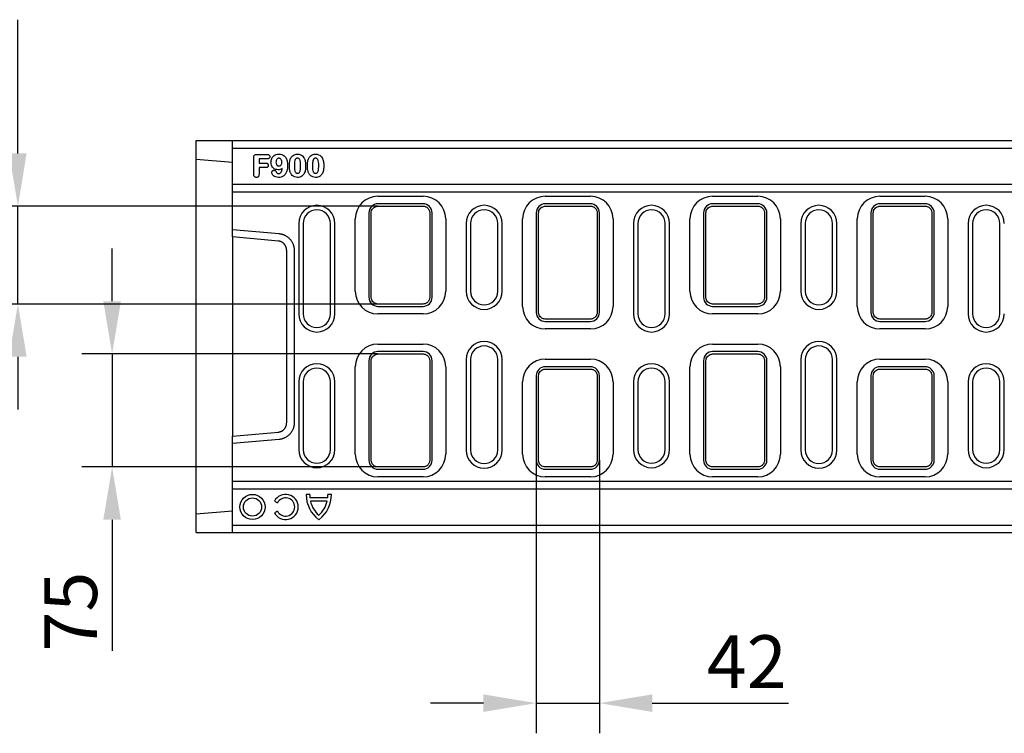
# Model space of a CAD drawing. Extents: x 126 to 2077, y 26 to 2964.
# Drawn here: x 787 to 1440, y 1446 to 1919 of the extents above; entities that cross this region are included whole.
import ezdxf

# ---------------------------------------------------------------- set-up
doc = ezdxf.new("R2010")
doc.units = 0
doc.header["$LTSCALE"] = 10
doc.header["$MEASUREMENT"] = 0
doc.layers.get('DEFPOINTS').update_dxf_attribs({"linetype": 'CONTINUOUS'})
doc.layers.add('AM_5', color=3, linetype='CONTINUOUS', lineweight=15)
for name, color, linetype in [('BEMASS', 3, 'CONTINUOUS'), ('DUENN-18', 94, 'CONTINUOUS'), ('SICHTBAR', 7, 'CONTINUOUS')]:
    doc.layers.add(name, color=color, linetype=linetype)
doc.styles.add('BEMSTIL', font='isocp3.shx', dxfattribs={"width": 0.8})
doc.dimstyles.new('BEMASS', dxfattribs={"dimtxt": 3.5, "dimasz": 3.5, "dimexe": 1.4, "dimexo": 0, "dimgap": 2, "dimtad": 1, "dimtxsty": 'BEMSTIL', "dimcen": 3, "dimclrd": 3, "dimclre": 3, "dimclrt": 3, "dimadec": 0, "dimazin": 0, "dimtfac": 0.875, "dimtmove": 2, "dimatfit": 3, "dimfxl": 1, "dimtolj": 1, "dimlwd": 25, "dimlwe": 25, "dimarcsym": 0})
doc.dimstyles.new('BEMASS$0', dxfattribs={"dimtxt": 3.5, "dimasz": 3.5, "dimexe": 1.4, "dimexo": 0, "dimgap": 2, "dimtad": 1, "dimtxsty": 'BEMSTIL', "dimcen": 3, "dimclrd": 3, "dimclre": 3, "dimclrt": 3, "dimadec": 0, "dimazin": 0, "dimtfac": 0.875, "dimtmove": 2, "dimatfit": 3, "dimfxl": 1, "dimtolj": 1, "dimlwd": 25, "dimlwe": 25, "dimarcsym": 0})

# ---------------------------------------------------------------- blocks, each defined once
blk = doc.blocks.new('*D24')
at = {"layer": 'BEMASS', "color": 3, "lineweight": 25, "transparency": 16777216}
for p, q in [((848.66, 1732.8), (848.66, 1767.8)), ((1024.94, 1697.8), (828.66, 1697.8)), ((848.66, 1697.8), (848.66, 1622.94)), ((1024.94, 1622.94), (828.66, 1622.94)), ((848.66, 1587.94), (848.66, 1500.98))]:
    blk.add_line(p, q, dxfattribs=at)
at = {"layer": 'BEMASS', "color": 3, "transparency": 16777216}
for points in [[(842.82, 1732.8), (854.49, 1732.8), (848.66, 1697.8)], [(842.82, 1587.94), (854.49, 1587.94), (848.66, 1622.94)]]:
    blk.add_solid(points, dxfattribs=at)
at = {"layer": 'DEFPOINTS', "color": 0, "transparency": 16777216}
for p in [(1024.94, 1697.8), (848.66, 1622.94), (1024.94, 1622.94)]:
    blk.add_point(p, dxfattribs=at)
at = {"layer": 'BEMASS', "color": 4, "transparency": 16777216, "insert": (821.16, 1526.96), "char_height": 35, "attachment_point": 5, "rotation": 90, "style": 'BEMSTIL'}
blk.add_mtext('\\A1;75', dxfattribs=at)
blk = doc.blocks.new('*D25')
at = {"layer": 'BEMASS', "color": 3, "lineweight": 25, "transparency": 16777216}
for p, q in [((786.17, 1830.8), (786.17, 1919.43)), ((1024.94, 1795.8), (766.17, 1795.8)), ((786.17, 1730.94), (786.17, 1795.8)), ((1024.94, 1730.94), (766.17, 1730.94)), ((786.17, 1695.94), (786.17, 1660.94))]:
    blk.add_line(p, q, dxfattribs=at)
at = {"layer": 'BEMASS', "color": 3, "transparency": 16777216}
for points in [[(780.33, 1830.8), (792, 1830.8), (786.17, 1795.8)], [(780.33, 1695.94), (792, 1695.94), (786.17, 1730.94)]]:
    blk.add_solid(points, dxfattribs=at)
at = {"layer": 'DEFPOINTS', "color": 0, "transparency": 16777216}
for p in [(786.17, 1795.8), (1024.94, 1795.8), (1024.94, 1730.94)]:
    blk.add_point(p, dxfattribs=at)
at = {"layer": 'BEMASS', "color": 4, "transparency": 16777216, "insert": (758.67, 1892.62), "char_height": 35, "attachment_point": 5, "rotation": 90, "style": 'BEMSTIL'}
blk.add_mtext('\\A1;65', dxfattribs=at)
blk = doc.blocks.new('*D83')
at = {"layer": 'AM_5', "color": 3, "lineweight": 25, "transparency": 16777216}
for p, q in [((1129.94, 1627.37), (1129.94, 1446.31)), ((1171.94, 1627.37), (1171.94, 1446.31)), ((1094.94, 1466.31), (1059.94, 1466.31)), ((1129.94, 1466.31), (1171.94, 1466.31)), ((1206.94, 1466.31), (1297.22, 1466.31))]:
    blk.add_line(p, q, dxfattribs=at)
at = {"layer": 'AM_5', "color": 3, "transparency": 16777216}
for points in [[(1094.94, 1472.14), (1094.94, 1460.48), (1129.94, 1466.31)], [(1206.94, 1472.14), (1206.94, 1460.48), (1171.94, 1466.31)]]:
    blk.add_solid(points, dxfattribs=at)
at = {"layer": 'DEFPOINTS', "color": 0, "transparency": 16777216}
for p in [(1129.94, 1627.37), (1171.94, 1627.37), (1171.94, 1466.31)]:
    blk.add_point(p, dxfattribs=at)
at = {"layer": 'AM_5', "color": 4, "transparency": 16777216, "insert": (1269.58, 1493.81), "char_height": 35, "attachment_point": 5, "style": 'BEMSTIL'}
blk.add_mtext('\\A1;42', dxfattribs=at)

msp = doc.modelspace()

# ---------------------------------------------------------------- linework, layer by layer
at = {"layer": 'DUENN-18'}
for p, q in [((928.443, 1834.369), (1914.443, 1834.369)), ((944.662, 1830.159), (951.548, 1830.159)), ((942.59, 1816.953), (942.59, 1828.027)), ((946.108, 1827.204), (946.108, 1824.347)), ((951.548, 1827.204), (946.108, 1827.204)), ((946.108, 1824.347), (950.599, 1824.347)), ((946.108, 1821.391), (946.108, 1816.968)), ((950.596, 1821.391), (946.108, 1821.391)), ((928.443, 1810.369), (1914.443, 1810.369)), ((1024.943, 1802.369), (1054.943, 1802.369)), ((1054.943, 1797.369), (1024.943, 1797.369)), ((1135.943, 1802.369), (1165.943, 1802.369)), ((1165.943, 1797.369), (1135.943, 1797.369)), ((1246.943, 1802.369), (1276.943, 1802.369)), ((1276.943, 1797.369), (1246.943, 1797.369)), ((1357.943, 1802.369), (1387.943, 1802.369)), ((1387.943, 1797.369), (1357.943, 1797.369)), ((1018.943, 1791.369), (1018.943, 1735.369)), ((1060.943, 1735.369), (1060.943, 1791.369)), ((1129.943, 1791.369), (1129.943, 1725.369)), ((1171.943, 1725.369), (1171.943, 1791.369)), ((1240.943, 1791.369), (1240.943, 1735.369)), ((1282.943, 1735.369), (1282.943, 1791.369)), ((1351.943, 1791.369), (1351.943, 1725.369)), ((1393.943, 1725.369), (1393.943, 1791.369)), ((972.443, 1784.369), (972.443, 1724.369)), ((996.443, 1724.369), (996.443, 1784.369)), ((1009.943, 1739.369), (1009.943, 1787.369)), ((1069.943, 1787.369), (1069.943, 1739.369)), ((1083.443, 1784.369), (1083.443, 1739.369)), ((1107.443, 1739.369), (1107.443, 1784.369)), ((1120.943, 1729.369), (1120.943, 1787.369)), ((1180.943, 1787.369), (1180.943, 1729.369)), ((1194.443, 1784.369), (1194.443, 1724.369)), ((1218.443, 1724.369), (1218.443, 1784.369)), ((1231.943, 1739.369), (1231.943, 1787.369)), ((1291.943, 1787.369), (1291.943, 1739.369)), ((1305.443, 1784.369), (1305.443, 1739.369)), ((1329.443, 1739.369), (1329.443, 1784.369)), ((1342.943, 1729.369), (1342.943, 1787.369)), ((1402.943, 1787.369), (1402.943, 1729.369)), ((1416.443, 1784.369), (1416.443, 1724.369)), ((928.443, 1780.353), (959.401, 1777.602)), ((969.443, 1766.474), (969.443, 1652.264)), ((1024.943, 1729.369), (1054.943, 1729.369)), ((1054.943, 1724.369), (1024.943, 1724.369)), ((1246.943, 1729.369), (1276.943, 1729.369)), ((1276.943, 1724.369), (1246.943, 1724.369)), ((1135.943, 1719.369), (1165.943, 1719.369)), ((1357.943, 1719.369), (1387.943, 1719.369)), ((1165.943, 1714.369), (1135.943, 1714.369)), ((1387.943, 1714.369), (1357.943, 1714.369)), ((1024.943, 1704.369), (1054.943, 1704.369)), ((1054.943, 1699.369), (1024.943, 1699.369)), ((1246.943, 1704.369), (1276.943, 1704.369)), ((1276.943, 1699.369), (1246.943, 1699.369)), ((1018.943, 1693.369), (1018.943, 1627.369)), ((1060.943, 1627.369), (1060.943, 1693.369)), ((1083.443, 1694.119), (1083.443, 1634.119)), ((1107.443, 1634.119), (1107.443, 1694.119)), ((1135.943, 1694.369), (1165.943, 1694.369)), ((1240.943, 1693.369), (1240.943, 1627.369)), ((1282.943, 1627.369), (1282.943, 1693.369)), ((1305.443, 1694.119), (1305.443, 1634.119)), ((1329.443, 1634.119), (1329.443, 1694.119)), ((1357.943, 1694.369), (1387.943, 1694.369)), ((1009.943, 1631.369), (1009.943, 1689.369)), ((1069.943, 1689.369), (1069.943, 1631.369)), ((1165.943, 1689.369), (1135.943, 1689.369)), ((1231.943, 1631.369), (1231.943, 1689.369)), ((1291.943, 1689.369), (1291.943, 1631.369)), ((1387.943, 1689.369), (1357.943, 1689.369)), ((972.443, 1679.369), (972.443, 1634.369)), ((996.443, 1634.369), (996.443, 1679.369)), ((1120.943, 1631.369), (1120.943, 1679.369)), ((1129.943, 1683.369), (1129.943, 1627.369)), ((1171.943, 1627.369), (1171.943, 1683.369)), ((1180.943, 1679.369), (1180.943, 1631.369)), ((1194.443, 1679.369), (1194.443, 1634.369)), ((1218.443, 1634.369), (1218.443, 1679.369)), ((1342.943, 1631.369), (1342.943, 1679.369)), ((1351.943, 1683.369), (1351.943, 1627.369)), ((1393.943, 1627.369), (1393.943, 1683.369)), ((1402.943, 1679.369), (1402.943, 1631.369)), ((1416.443, 1679.369), (1416.443, 1634.369)), ((1440.443, 1634.369), (1440.443, 1679.369)), ((959.401, 1641.136), (928.443, 1638.386)), ((1024.943, 1621.369), (1054.943, 1621.369)), ((1135.943, 1621.369), (1165.943, 1621.369)), ((1246.943, 1621.369), (1276.943, 1621.369)), ((1357.943, 1621.369), (1387.943, 1621.369)), ((1054.943, 1616.369), (1024.943, 1616.369)), ((1165.943, 1616.369), (1135.943, 1616.369)), ((1276.943, 1616.369), (1246.943, 1616.369)), ((1387.943, 1616.369), (1357.943, 1616.369)), ((928.443, 1608.369), (1914.443, 1608.369)), ((956.359, 1600.236), (958.358, 1599.082)), ((979.719, 1604.722), (977.413, 1604.722)), ((991.711, 1602.482), (979.814, 1602.482)), ((991.316, 1600.176), (980.209, 1600.176)), ((994.112, 1604.722), (991.807, 1604.722)), ((958.358, 1593.656), (956.359, 1592.502)), ((928.443, 1584.369), (1914.443, 1584.369))]:
    msp.add_line(p, q, dxfattribs=at)
for radius in [8.353, 6.047]:
    msp.add_circle((941.763, 1596.369), radius, dxfattribs=at)
for centre, radius, start, end in [((984.443, 1784.369), 12, 0, 180), ((1024.943, 1787.369), 15, 90, 180), ((1024.943, 1791.369), 6, 90, 180), ((1054.943, 1787.369), 15, 0, 90), ((1054.943, 1791.369), 6, 0, 90), ((1095.443, 1784.369), 12, 0, 180), ((1135.943, 1787.369), 15, 90, 180), ((1135.943, 1791.369), 6, 90, 180), ((1165.943, 1787.369), 15, 0, 90), ((1165.943, 1791.369), 6, 0, 90), ((1206.443, 1784.369), 12, 0, 180), ((1246.943, 1787.369), 15, 90, 180), ((1246.943, 1791.369), 6, 90, 180), ((1276.943, 1787.369), 15, 0, 90), ((1276.943, 1791.369), 6, 0, 90), ((1317.443, 1784.369), 12, 0, 180), ((1357.943, 1787.369), 15, 90, 180), ((1357.943, 1791.369), 6, 90, 180), ((1387.943, 1787.369), 15, 0, 90), ((1387.943, 1791.369), 6, 0, 90), ((1428.443, 1784.369), 12, 0, 180), ((1024.943, 1739.369), 15, 180, 270), ((1054.943, 1739.369), 15, 270, 0), ((1095.443, 1739.369), 12, 180, 0), ((1246.943, 1739.369), 15, 180, 270), ((1276.943, 1739.369), 15, 270, 0), ((1317.443, 1739.369), 12, 180, 0), ((1024.943, 1735.369), 6, 180, 270), ((1054.943, 1735.369), 6, 270, 0), ((1246.943, 1735.369), 6, 180, 270), ((1276.943, 1735.369), 6, 270, 0), ((984.443, 1724.369), 12, 180, 0), ((1135.943, 1729.369), 15, 180, 270), ((1135.943, 1725.369), 6, 180, 270), ((1165.943, 1729.369), 15, 270, 0), ((1165.943, 1725.369), 6, 270, 0), ((1206.443, 1724.369), 12, 180, 0), ((1357.943, 1729.369), 15, 180, 270), ((1357.943, 1725.369), 6, 180, 270), ((1387.943, 1729.369), 15, 270, 0), ((1387.943, 1725.369), 6, 270, 0), ((1428.443, 1724.369), 12, 180, 0), ((1095.443, 1694.119), 12, 0, 180), ((1317.443, 1694.119), 12, 0, 180), ((1024.943, 1689.369), 15, 90, 180), ((1024.943, 1693.369), 6, 90, 180), ((1054.943, 1689.369), 15, 0, 90), ((1054.943, 1693.369), 6, 0, 90), ((1246.943, 1689.369), 15, 90, 180), ((1246.943, 1693.369), 6, 90, 180), ((1276.943, 1689.369), 15, 0, 90), ((1276.943, 1693.369), 6, 0, 90), ((1135.943, 1679.369), 15, 90, 180), ((1165.943, 1679.369), 15, 0, 90), ((1357.943, 1679.369), 15, 90, 180), ((1387.943, 1679.369), 15, 0, 90), ((984.443, 1679.369), 12, 0, 180), ((1135.943, 1683.369), 6, 90, 180), ((1165.943, 1683.369), 6, 0, 90), ((1206.443, 1679.369), 12, 0, 180), ((1357.943, 1683.369), 6, 90, 180), ((1387.943, 1683.369), 6, 0, 90), ((1428.443, 1679.369), 12, 0, 180), ((984.443, 1634.369), 12, 180, 0), ((1095.443, 1634.119), 12, 180, 0), ((1206.443, 1634.369), 12, 180, 0), ((1317.443, 1634.119), 12, 180, 0), ((1428.443, 1634.369), 12, 180, 0), ((1024.943, 1631.369), 15, 180, 270), ((1024.943, 1627.369), 6, 180, 270), ((1054.943, 1631.369), 15, 270, 0), ((1054.943, 1627.369), 6, 270, 0), ((1135.943, 1631.369), 15, 180, 270), ((1135.943, 1627.369), 6, 180, 270), ((1165.943, 1631.369), 15, 270, 0), ((1165.943, 1627.369), 6, 270, 0), ((1246.943, 1631.369), 15, 180, 270), ((1246.943, 1627.369), 6, 180, 270), ((1276.943, 1631.369), 15, 270, 0), ((1276.943, 1627.369), 6, 270, 0), ((1357.943, 1631.369), 15, 180, 270), ((1357.943, 1627.369), 6, 180, 270), ((1387.943, 1631.369), 15, 270, 0), ((1387.943, 1627.369), 6, 270, 0), ((963.763, 1596.369), 8.353, 207.580219, 152.419781), ((963.763, 1596.369), 6.047, 206.656872, 153.343128), ((997.763, 1604.369), 20.353, 179.007176, 233.87111), ((997.763, 1604.369), 18.047, 178.880341, 186.002824), ((997.763, 1604.369), 18.047, 193.433354, 228.323987), ((973.763, 1604.369), 20.353, 306.12889, 0.992824), ((973.763, 1604.369), 18.047, 311.676013, 346.566646), ((973.763, 1604.369), 18.047, 353.997176, 1.119659)]:
    msp.add_arc(centre, radius, start, end, dxfattribs=at)
for points, knots in [([(942.59, 1828.027), (942.612, 1828.387), (942.644, 1828.924), (942.988, 1829.561), (943.42, 1829.92), (944.001, 1830.127), (944.431, 1830.148), (944.662, 1830.159)], [0, 0, 0, 0, 0.3129093, 0.4670833, 0.6224463, 0.7972528, 1, 1, 1, 1]), ([(951.548, 1830.159), (951.793, 1830.146), (952.2, 1830.123), (952.724, 1829.876), (953.058, 1829.53), (953.25, 1829.113), (953.268, 1828.825), (953.277, 1828.688)], [0, 0, 0, 0, 0.2853158, 0.4742481, 0.664083, 0.839178, 1, 1, 1, 1]), ([(953.277, 1828.688), (953.261, 1828.5), (953.232, 1828.159), (952.974, 1827.728), (952.623, 1827.431), (952.134, 1827.232), (951.765, 1827.215), (951.548, 1827.204)], [0, 0, 0, 0, 0.21805174, 0.39432248, 0.57071762, 0.74783088, 1, 1, 1, 1]), ([(954.027, 1824.994), (954.115, 1825.79), (954.265, 1827.153), (955.358, 1828.791), (956.711, 1829.821), (958.116, 1830.296), (959.005, 1830.333), (959.34, 1830.347)], [0, 0, 0, 0, 0.2816902, 0.482225, 0.6830767, 0.8802562, 1, 1, 1, 1]), ([(959.34, 1830.347), (960.019, 1830.292), (961.244, 1830.194), (962.812, 1829.3), (964.038, 1827.892), (964.902, 1825.693), (964.993, 1823.918), (965.045, 1822.905)], [0, 0, 0, 0, 0.191121, 0.3446274, 0.4980061, 0.7133779, 1, 1, 1, 1]), ([(966.869, 1827.161), (967.216, 1827.828), (967.798, 1828.949), (969.282, 1829.954), (970.524, 1830.311), (971.294, 1830.338), (971.561, 1830.347)], [0, 0, 0, 0, 0.3672784, 0.6173467, 0.8671819, 1, 1, 1, 1]), ([(971.561, 1830.347), (972.281, 1830.278), (973.526, 1830.158), (975.021, 1829.158), (975.818, 1828.149), (976.155, 1827.477), (976.26, 1827.268)], [0, 0, 0, 0, 0.3591418, 0.6208645, 0.8818357, 1, 1, 1, 1]), ([(978.869, 1827.161), (979.216, 1827.828), (979.798, 1828.949), (981.282, 1829.954), (982.524, 1830.311), (983.294, 1830.338), (983.561, 1830.347)], [0, 0, 0, 0, 0.36728187, 0.61735068, 0.86718158, 1, 1, 1, 1]), ([(983.561, 1830.347), (984.281, 1830.278), (985.526, 1830.158), (987.021, 1829.158), (987.818, 1828.149), (988.155, 1827.477), (988.26, 1827.268)], [0, 0, 0, 0, 0.3591462, 0.6208643, 0.8818382, 1, 1, 1, 1]), ([(952.278, 1822.864), (952.264, 1822.69), (952.238, 1822.365), (952.004, 1821.937), (951.661, 1821.626), (951.175, 1821.424), (950.808, 1821.404), (950.596, 1821.391)], [0, 0, 0, 0, 0.2055143, 0.3851746, 0.5650705, 0.7479501, 1, 1, 1, 1]), ([(950.599, 1824.347), (950.831, 1824.333), (951.221, 1824.311), (951.725, 1824.07), (952.051, 1823.73), (952.25, 1823.31), (952.269, 1823.012), (952.278, 1822.864)], [0, 0, 0, 0, 0.27385673, 0.46063258, 0.6483106, 0.82468784, 1, 1, 1, 1]), ([(958.701, 1819.891), (958.114, 1819.955), (956.964, 1820.081), (955.548, 1821.037), (954.583, 1822.341), (954.099, 1823.706), (954.048, 1824.621), (954.027, 1824.994)], [0, 0, 0, 0, 0.2276269, 0.4461958, 0.6428682, 0.8545096, 1, 1, 1, 1]), ([(959.225, 1827.579), (959.007, 1827.554), (958.599, 1827.508), (958.051, 1827.095), (957.624, 1826.511), (957.39, 1825.758), (957.368, 1825.245), (957.358, 1824.996)], [0, 0, 0, 0, 0.182704, 0.3424372, 0.5644548, 0.7888787, 1, 1, 1, 1]), ([(957.358, 1824.996), (957.39, 1824.536), (957.438, 1823.841), (957.92, 1823.084), (958.391, 1822.666), (958.873, 1822.491), (959.175, 1822.477), (959.281, 1822.472)], [0, 0, 0, 0, 0.3828487, 0.5784438, 0.7437837, 0.9099772, 1, 1, 1, 1]), ([(965.045, 1822.905), (965.024, 1822.261), (964.981, 1820.975), (964.597, 1819.02), (963.815, 1817.228), (962.541, 1815.8), (960.906, 1814.956), (959.706, 1814.871), (959.103, 1814.829)], [0, 0, 0, 0, 0.1709257, 0.3412532, 0.5261548, 0.6829896, 0.8406643, 1, 1, 1, 1]), ([(961.34, 1824.818), (961.296, 1825.304), (961.227, 1826.053), (960.7, 1826.931), (960.106, 1827.413), (959.566, 1827.569), (959.283, 1827.577), (959.225, 1827.579)], [0, 0, 0, 0, 0.3734202, 0.5757288, 0.7794117, 0.9546948, 1, 1, 1, 1]), ([(959.281, 1822.472), (959.535, 1822.503), (960.031, 1822.564), (960.651, 1822.984), (961.092, 1823.565), (961.315, 1824.205), (961.332, 1824.637), (961.34, 1824.818)], [0, 0, 0, 0, 0.2188384, 0.4270765, 0.6259437, 0.8438861, 1, 1, 1, 1]), ([(966.215, 1822.341), (966.221, 1822.758), (966.234, 1823.601), (966.342, 1825.23), (966.662, 1826.402), (966.869, 1827.161)], [0, 0, 0, 0, 0.2561905, 0.5183453, 1, 1, 1, 1]), ([(966.809, 1818.299), (966.684, 1818.7), (966.433, 1819.509), (966.25, 1820.871), (966.228, 1821.819), (966.215, 1822.341)], [0, 0, 0, 0, 0.3062596, 0.6184533, 1, 1, 1, 1]), ([(971.606, 1827.579), (971.353, 1827.558), (970.939, 1827.524), (970.431, 1827.168), (969.951, 1826.462), (969.713, 1825.334), (969.56, 1823.967), (969.55, 1823.073), (969.545, 1822.625)], [0, 0, 0, 0, 0.1253809, 0.2050692, 0.30342307, 0.54971837, 0.7740632, 1, 1, 1, 1]), ([(969.545, 1822.625), (969.553, 1822.131), (969.571, 1821.021), (969.716, 1819.657), (970.071, 1818.597), (970.429, 1818.029), (970.902, 1817.705), (971.296, 1817.607), (971.538, 1817.599), (971.624, 1817.597)], [0, 0, 0, 0, 0.2460706, 0.5534936, 0.6771034, 0.8016811, 0.8793171, 0.9569516, 1, 1, 1, 1]), ([(973.715, 1822.705), (973.707, 1823.179), (973.69, 1824.257), (973.546, 1825.583), (973.191, 1826.615), (972.829, 1827.173), (972.336, 1827.48), (971.932, 1827.571), (971.688, 1827.577), (971.606, 1827.579)], [0, 0, 0, 0, 0.2404396, 0.5479339, 0.6700389, 0.7931877, 0.8760477, 0.9583261, 1, 1, 1, 1]), ([(971.624, 1817.597), (971.868, 1817.615), (972.273, 1817.645), (972.791, 1818.001), (973.221, 1818.627), (973.527, 1819.623), (973.688, 1821.046), (973.705, 1822.095), (973.715, 1822.705)], [0, 0, 0, 0, 0.1177127, 0.1954687, 0.2984596, 0.4851561, 0.7003977, 1, 1, 1, 1]), ([(977.045, 1822.509), (977.026, 1821.67), (976.998, 1820.392), (976.668, 1818.691), (976.29, 1817.892), (976.101, 1817.49)], [0, 0, 0, 0, 0.4876932, 0.7425577, 1, 1, 1, 1]), ([(976.26, 1827.268), (976.41, 1826.877), (976.714, 1826.085), (976.991, 1824.482), (977.024, 1823.282), (977.045, 1822.509)], [0, 0, 0, 0, 0.2583211, 0.5225064, 1, 1, 1, 1]), ([(978.215, 1822.341), (978.221, 1822.758), (978.234, 1823.601), (978.342, 1825.23), (978.662, 1826.402), (978.869, 1827.161)], [0, 0, 0, 0, 0.2561904, 0.5183452, 1, 1, 1, 1]), ([(978.809, 1818.299), (978.684, 1818.7), (978.433, 1819.509), (978.25, 1820.871), (978.228, 1821.819), (978.215, 1822.341)], [0, 0, 0, 0, 0.3062597, 0.6184535, 1, 1, 1, 1]), ([(983.606, 1827.579), (983.353, 1827.558), (982.939, 1827.524), (982.431, 1827.168), (981.951, 1826.462), (981.713, 1825.334), (981.56, 1823.967), (981.55, 1823.073), (981.545, 1822.625)], [0, 0, 0, 0, 0.1253809, 0.2050692, 0.3034231, 0.5497184, 0.7740633, 1, 1, 1, 1]), ([(981.545, 1822.625), (981.553, 1822.131), (981.571, 1821.021), (981.716, 1819.657), (982.071, 1818.597), (982.429, 1818.029), (982.902, 1817.705), (983.296, 1817.607), (983.538, 1817.599), (983.624, 1817.597)], [0, 0, 0, 0, 0.2460705, 0.5534936, 0.6771034, 0.8016811, 0.8793171, 0.9569516, 1, 1, 1, 1]), ([(985.715, 1822.705), (985.707, 1823.179), (985.69, 1824.257), (985.546, 1825.583), (985.191, 1826.615), (984.829, 1827.173), (984.336, 1827.48), (983.932, 1827.571), (983.688, 1827.577), (983.606, 1827.579)], [0, 0, 0, 0, 0.2404396, 0.5479339, 0.6700389, 0.7931877, 0.8760477, 0.9583261, 1, 1, 1, 1]), ([(983.624, 1817.597), (983.868, 1817.615), (984.273, 1817.645), (984.791, 1818.001), (985.221, 1818.627), (985.527, 1819.623), (985.688, 1821.046), (985.705, 1822.095), (985.715, 1822.705)], [0, 0, 0, 0, 0.1177127, 0.1954687, 0.2984596, 0.4851561, 0.7003977, 1, 1, 1, 1]), ([(989.045, 1822.509), (989.026, 1821.67), (988.998, 1820.392), (988.668, 1818.691), (988.29, 1817.892), (988.101, 1817.49)], [0, 0, 0, 0, 0.48769266, 0.7425557, 1, 1, 1, 1]), ([(988.26, 1827.268), (988.41, 1826.877), (988.714, 1826.085), (988.991, 1824.482), (989.024, 1823.282), (989.045, 1822.509)], [0, 0, 0, 0, 0.2583211, 0.5225064, 1, 1, 1, 1]), ([(944.356, 1814.829), (944.138, 1814.848), (943.734, 1814.885), (943.22, 1815.2), (942.858, 1815.633), (942.623, 1816.236), (942.602, 1816.688), (942.59, 1816.953)], [0, 0, 0, 0, 0.20829549, 0.38678145, 0.56527961, 0.74588735, 1, 1, 1, 1]), ([(946.108, 1816.968), (946.09, 1816.652), (946.062, 1816.138), (945.753, 1815.486), (945.324, 1815.077), (944.83, 1814.856), (944.498, 1814.837), (944.356, 1814.829)], [0, 0, 0, 0, 0.3026293, 0.4914558, 0.6809966, 0.8627386, 1, 1, 1, 1]), ([(954.59, 1818.202), (954.604, 1818.355), (954.635, 1818.684), (954.901, 1819.112), (955.286, 1819.44), (955.685, 1819.581), (955.937, 1819.594), (956.021, 1819.598)], [0, 0, 0, 0, 0.2072771, 0.4433247, 0.6592391, 0.8860109, 1, 1, 1, 1]), ([(959.103, 1814.829), (958.395, 1814.893), (957.197, 1815), (955.79, 1815.85), (955, 1816.771), (954.634, 1817.587), (954.601, 1818.047), (954.59, 1818.202)], [0, 0, 0, 0, 0.340861, 0.5766594, 0.7765199, 0.9250265, 1, 1, 1, 1]), ([(956.021, 1819.598), (956.235, 1819.577), (956.63, 1819.539), (957.131, 1819.237), (957.462, 1818.863), (957.589, 1818.577), (957.643, 1818.455)], [0, 0, 0, 0, 0.3023608, 0.5569394, 0.8107508, 1, 1, 1, 1]), ([(957.643, 1818.455), (957.738, 1818.268), (957.924, 1817.899), (958.428, 1817.537), (958.866, 1817.418), (959.111, 1817.411), (959.164, 1817.41)], [0, 0, 0, 0, 0.3181887, 0.624809, 0.9178812, 1, 1, 1, 1]), ([(961.495, 1820.874), (961.245, 1820.693), (960.614, 1820.237), (959.626, 1819.926), (958.929, 1819.9), (958.701, 1819.891)], [0, 0, 0, 0, 0.306705, 0.7725235, 1, 1, 1, 1]), ([(959.164, 1817.41), (959.403, 1817.437), (959.869, 1817.492), (960.423, 1817.863), (960.674, 1818.181), (960.786, 1818.322)], [0, 0, 0, 0, 0.3702127, 0.7208744, 1, 1, 1, 1]), ([(960.786, 1818.322), (960.96, 1818.69), (961.304, 1819.42), (961.43, 1820.309), (961.485, 1820.788), (961.495, 1820.874)], [0, 0, 0, 0, 0.456409, 0.9028564, 1, 1, 1, 1]), ([(971.654, 1814.829), (970.989, 1814.901), (969.699, 1815.04), (968.136, 1816.131), (967.248, 1817.297), (966.916, 1818.056), (966.809, 1818.299)], [0, 0, 0, 0, 0.3130684, 0.6073401, 0.8739285, 1, 1, 1, 1]), ([(976.101, 1817.49), (975.639, 1816.855), (974.855, 1815.776), (973.176, 1814.948), (972.144, 1814.867), (971.654, 1814.829)], [0, 0, 0, 0, 0.4289651, 0.7287317, 1, 1, 1, 1]), ([(983.654, 1814.829), (982.989, 1814.901), (981.699, 1815.04), (980.136, 1816.131), (979.248, 1817.297), (978.916, 1818.056), (978.809, 1818.299)], [0, 0, 0, 0, 0.3130684, 0.6073401, 0.8739285, 1, 1, 1, 1]), ([(988.101, 1817.49), (987.639, 1816.855), (986.855, 1815.776), (985.176, 1814.948), (984.144, 1814.867), (983.654, 1814.829)], [0, 0, 0, 0, 0.4289609, 0.7287321, 1, 1, 1, 1]), ([(959.401, 1777.602), (959.514, 1777.592), (959.739, 1777.57), (960.074, 1777.525), (960.407, 1777.469), (960.738, 1777.403), (961.067, 1777.326), (961.393, 1777.239), (961.718, 1777.141), (962.04, 1777.032), (962.36, 1776.912), (962.678, 1776.782), (962.993, 1776.642), (963.818, 1776.243), (965.086, 1775.459), (966.6, 1774.062), (967.838, 1772.407), (968.532, 1770.984), (968.896, 1769.957), (969.067, 1769.386), (969.205, 1768.812), (969.313, 1768.233), (969.389, 1767.65), (969.436, 1767.064), (969.44, 1766.671), (969.443, 1766.474)], [0, 0, 0, 0, 0.0206298, 0.041202, 0.0617377, 0.0822581, 0.1027845, 0.1233382, 0.1439402, 0.1646117, 0.1853734, 0.2062458, 0.2272491, 0.2484032, 0.3733553, 0.4976501, 0.6222383, 0.7482663, 0.7848167, 0.8210041, 0.8569268, 0.8926856, 0.9283824, 0.9641198, 1, 1, 1, 1]), ([(969.443, 1652.264), (969.442, 1652.149), (969.441, 1651.92), (969.425, 1651.577), (969.4, 1651.235), (969.364, 1650.894), (969.317, 1650.555), (969.26, 1650.217), (969.192, 1649.88), (969.113, 1649.545), (969.024, 1649.211), (968.924, 1648.878), (968.813, 1648.547), (968.495, 1647.68), (967.838, 1646.331), (966.601, 1644.677), (965.086, 1643.28), (963.748, 1642.452), (962.771, 1641.992), (962.226, 1641.77), (961.674, 1641.58), (961.115, 1641.42), (960.55, 1641.293), (959.979, 1641.195), (959.594, 1641.156), (959.401, 1641.136)], [0, 0, 0, 0, 0.0209461, 0.0418307, 0.0626742, 0.0834968, 0.1043188, 0.1251606, 0.1460424, 0.1669845, 0.1880069, 0.2091293, 0.2303713, 0.2517519, 0.3777218, 0.5023683, 0.6266053, 0.7516154, 0.7877702, 0.8235278, 0.8589903, 0.8942621, 0.9294497, 0.96466, 1, 1, 1, 1])]:
    msp.add_open_spline(points, degree=3, knots=knots, dxfattribs=at)
at = {"layer": 'SICHTBAR'}
for p, q in [((904.443, 1826.969), (904.443, 1839.369)), ((904.443, 1839.369), (928.443, 1839.369)), ((928.443, 1839.369), (1914.443, 1839.369)), ((928.443, 1834.369), (928.443, 1839.369)), ((928.443, 1810.369), (928.443, 1834.369)), ((904.443, 1826.969), (928.443, 1824.869)), ((904.443, 1759.528), (904.443, 1826.969)), ((928.443, 1805.369), (928.443, 1810.369)), ((928.443, 1805.369), (1914.443, 1805.369)), ((928.443, 1780.353), (928.443, 1805.369)), ((1020.514, 1735.369), (1020.514, 1791.369)), ((1024.943, 1795.798), (1054.943, 1795.798)), ((1059.372, 1791.369), (1059.372, 1735.369)), ((1131.514, 1725.369), (1131.514, 1791.369)), ((1135.943, 1795.798), (1165.943, 1795.798)), ((1170.372, 1791.369), (1170.372, 1725.369)), ((1242.514, 1735.369), (1242.514, 1791.369)), ((1246.943, 1795.798), (1276.943, 1795.798)), ((1281.372, 1791.369), (1281.372, 1735.369)), ((1353.514, 1725.369), (1353.514, 1791.369)), ((1357.943, 1795.798), (1387.943, 1795.798)), ((1392.372, 1791.369), (1392.372, 1725.369)), ((975.443, 1784.369), (975.443, 1724.369)), ((993.443, 1724.369), (993.443, 1784.369)), ((1086.443, 1784.369), (1086.443, 1739.369)), ((1104.443, 1739.369), (1104.443, 1784.369)), ((1197.443, 1784.369), (1197.443, 1724.369)), ((1215.443, 1724.369), (1215.443, 1784.369)), ((1308.443, 1784.369), (1308.443, 1739.369)), ((1326.443, 1739.369), (1326.443, 1784.369)), ((1419.443, 1784.369), (1419.443, 1724.369)), ((1437.443, 1724.369), (1437.443, 1784.369)), ((928.443, 1775.409), (928.443, 1780.353)), ((958.966, 1772.697), (928.443, 1775.409)), ((928.443, 1775.409), (928.443, 1746.746)), ((964.443, 1652.264), (964.443, 1766.474)), ((904.443, 1659.211), (904.443, 1759.528)), ((928.443, 1746.746), (928.443, 1671.993)), ((1054.943, 1730.94), (1024.943, 1730.94)), ((1276.943, 1730.94), (1246.943, 1730.94)), ((1165.943, 1720.94), (1135.943, 1720.94)), ((1387.943, 1720.94), (1357.943, 1720.94)), ((1020.514, 1627.369), (1020.514, 1693.369)), ((1024.943, 1697.798), (1054.943, 1697.798)), ((1059.372, 1693.369), (1059.372, 1627.369)), ((1086.443, 1694.119), (1086.443, 1634.119)), ((1104.443, 1634.119), (1104.443, 1694.119)), ((1242.514, 1627.369), (1242.514, 1693.369)), ((1246.943, 1697.798), (1276.943, 1697.798)), ((1281.372, 1693.369), (1281.372, 1627.369)), ((1308.443, 1694.119), (1308.443, 1634.119)), ((1326.443, 1634.119), (1326.443, 1694.119)), ((1135.943, 1687.798), (1165.943, 1687.798)), ((1357.943, 1687.798), (1387.943, 1687.798)), ((975.443, 1679.369), (975.443, 1634.369)), ((993.443, 1634.369), (993.443, 1679.369)), ((1131.514, 1627.369), (1131.514, 1683.369)), ((1170.372, 1683.369), (1170.372, 1627.369)), ((1197.443, 1679.369), (1197.443, 1634.369)), ((1215.443, 1634.369), (1215.443, 1679.369)), ((1353.514, 1627.369), (1353.514, 1683.369)), ((1392.372, 1683.369), (1392.372, 1627.369)), ((1419.443, 1679.369), (1419.443, 1634.369)), ((1437.443, 1634.369), (1437.443, 1679.369)), ((928.443, 1671.993), (928.443, 1643.329)), ((904.443, 1591.769), (904.443, 1659.211)), ((928.443, 1643.329), (958.966, 1646.041)), ((928.443, 1638.386), (928.443, 1643.329)), ((928.443, 1613.369), (928.443, 1638.386)), ((1054.943, 1622.94), (1024.943, 1622.94)), ((1165.943, 1622.94), (1135.943, 1622.94)), ((1276.943, 1622.94), (1246.943, 1622.94)), ((1387.943, 1622.94), (1357.943, 1622.94)), ((928.443, 1613.369), (1914.443, 1613.369)), ((928.443, 1608.369), (928.443, 1613.369)), ((928.443, 1584.369), (928.443, 1608.369)), ((904.443, 1591.769), (928.443, 1593.869)), ((904.443, 1579.369), (904.443, 1591.769)), ((928.443, 1579.369), (928.443, 1584.369)), ((904.443, 1579.369), (928.443, 1579.369)), ((928.443, 1579.369), (1914.443, 1579.369))]:
    msp.add_line(p, q, dxfattribs=at)
for centre, start, end in [((984.443, 1784.369), 0, 180), ((1095.443, 1784.369), 0, 180), ((1206.443, 1784.369), 0, 180), ((1317.443, 1784.369), 0, 180), ((1428.443, 1784.369), 0, 180), ((1095.443, 1739.369), 180, 0), ((1317.443, 1739.369), 180, 0), ((984.443, 1724.369), 180, 0), ((1206.443, 1724.369), 180, 0), ((1428.443, 1724.369), 180, 0), ((1095.443, 1694.119), 0, 180), ((1317.443, 1694.119), 0, 180), ((984.443, 1679.369), 0, 180), ((1206.443, 1679.369), 0, 180), ((1428.443, 1679.369), 0, 180), ((984.443, 1634.369), 180, 0), ((1095.443, 1634.119), 180, 0), ((1206.443, 1634.369), 180, 0), ((1317.443, 1634.119), 180, 0), ((1428.443, 1634.369), 180, 0)]:
    msp.add_arc(centre, 9, start, end, dxfattribs=at)
for points, knots in [([(1020.514, 1791.369), (1020.563, 1791.867), (1020.66, 1792.863), (1021.424, 1794.19), (1022.548, 1795.192), (1023.793, 1795.723), (1024.616, 1795.777), (1024.943, 1795.798)], [0, 0, 0, 0, 0.2146928, 0.4293859, 0.6440803, 0.8587731, 1, 1, 1, 1]), ([(1054.943, 1795.798), (1055.235, 1795.798), (1055.523, 1795.77), (1056.088, 1795.657), (1056.369, 1795.572), (1056.906, 1795.35), (1057.16, 1795.214), (1057.641, 1794.893), (1057.869, 1794.706), (1058.278, 1794.298), (1058.461, 1794.075), (1058.785, 1793.592), (1058.922, 1793.334), (1059.144, 1792.801), (1059.229, 1792.523), (1059.343, 1791.951), (1059.372, 1791.662), (1059.372, 1791.369)], [0, 0, 0, 0, 0.125, 0.125, 0.25, 0.25, 0.375, 0.375, 0.5, 0.5, 0.625, 0.625, 0.75, 0.75, 0.875, 0.875, 1, 1, 1, 1]), ([(1131.514, 1791.369), (1131.563, 1791.867), (1131.66, 1792.863), (1132.424, 1794.19), (1133.548, 1795.192), (1134.793, 1795.723), (1135.616, 1795.777), (1135.943, 1795.798)], [0, 0, 0, 0, 0.2146928, 0.4293859, 0.6440803, 0.8587731, 1, 1, 1, 1]), ([(1165.943, 1795.798), (1166.235, 1795.798), (1166.523, 1795.77), (1167.088, 1795.657), (1167.369, 1795.572), (1167.906, 1795.35), (1168.16, 1795.214), (1168.641, 1794.893), (1168.869, 1794.706), (1169.278, 1794.298), (1169.461, 1794.075), (1169.785, 1793.592), (1169.922, 1793.334), (1170.144, 1792.801), (1170.229, 1792.523), (1170.343, 1791.951), (1170.372, 1791.662), (1170.372, 1791.369)], [0, 0, 0, 0, 0.125, 0.125, 0.25, 0.25, 0.375, 0.375, 0.5, 0.5, 0.625, 0.625, 0.75, 0.75, 0.875, 0.875, 1, 1, 1, 1]), ([(1242.514, 1791.369), (1242.563, 1791.867), (1242.66, 1792.863), (1243.424, 1794.19), (1244.548, 1795.192), (1245.793, 1795.723), (1246.616, 1795.777), (1246.943, 1795.798)], [0, 0, 0, 0, 0.2146928, 0.4293859, 0.6440803, 0.8587731, 1, 1, 1, 1]), ([(1276.943, 1795.798), (1277.235, 1795.798), (1277.523, 1795.77), (1278.088, 1795.657), (1278.369, 1795.572), (1278.906, 1795.35), (1279.16, 1795.214), (1279.641, 1794.893), (1279.869, 1794.706), (1280.278, 1794.298), (1280.461, 1794.075), (1280.785, 1793.592), (1280.922, 1793.334), (1281.144, 1792.801), (1281.229, 1792.523), (1281.343, 1791.951), (1281.372, 1791.662), (1281.372, 1791.369)], [0, 0, 0, 0, 0.125, 0.125, 0.25, 0.25, 0.375, 0.375, 0.5, 0.5, 0.625, 0.625, 0.75, 0.75, 0.875, 0.875, 1, 1, 1, 1]), ([(1353.514, 1791.369), (1353.563, 1791.867), (1353.66, 1792.863), (1354.424, 1794.19), (1355.548, 1795.192), (1356.793, 1795.723), (1357.616, 1795.777), (1357.943, 1795.798)], [0, 0, 0, 0, 0.2146928, 0.4293859, 0.6440803, 0.8587731, 1, 1, 1, 1]), ([(1387.943, 1795.798), (1388.235, 1795.798), (1388.523, 1795.77), (1389.088, 1795.657), (1389.369, 1795.572), (1389.906, 1795.35), (1390.16, 1795.214), (1390.641, 1794.893), (1390.869, 1794.706), (1391.278, 1794.298), (1391.461, 1794.075), (1391.785, 1793.592), (1391.922, 1793.334), (1392.144, 1792.801), (1392.229, 1792.523), (1392.343, 1791.951), (1392.372, 1791.662), (1392.372, 1791.369)], [0, 0, 0, 0, 0.125, 0.125, 0.25, 0.25, 0.375, 0.375, 0.5, 0.5, 0.625, 0.625, 0.75, 0.75, 0.875, 0.875, 1, 1, 1, 1]), ([(964.443, 1766.474), (964.442, 1766.562), (964.44, 1766.736), (964.423, 1766.993), (964.399, 1767.243), (964.365, 1767.487), (964.323, 1767.724), (964.273, 1767.953), (964.217, 1768.175), (964.155, 1768.389), (964.087, 1768.596), (964.014, 1768.794), (963.937, 1768.985), (963.856, 1769.169), (963.773, 1769.344), (963.686, 1769.512), (963.598, 1769.672), (963.507, 1769.824), (963.416, 1769.969), (963.324, 1770.107), (963.232, 1770.238), (963.14, 1770.362), (963.048, 1770.479), (962.957, 1770.589), (962.78, 1770.795), (962.504, 1771.083), (962.108, 1771.429), (961.692, 1771.735), (961.258, 1771.999), (960.811, 1772.221), (960.356, 1772.402), (959.894, 1772.542), (959.431, 1772.644), (959.12, 1772.68), (958.966, 1772.697)], [0, 0, 0, 0, 0.0290657, 0.0574946, 0.085287, 0.1124428, 0.1389622, 0.1648453, 0.1900922, 0.2147031, 0.238678, 0.2620172, 0.2847209, 0.3067891, 0.3282221, 0.3490202, 0.3691836, 0.3887124, 0.4076072, 0.425868, 0.4434954, 0.4604897, 0.4768514, 0.4925809, 0.5076789, 0.5664111, 0.6240737, 0.6806912, 0.7362893, 0.7908954, 0.8445384, 0.8972485, 0.9490578, 1, 1, 1, 1]), ([(1024.943, 1730.94), (1024.445, 1730.989), (1023.449, 1731.087), (1022.122, 1731.851), (1021.12, 1732.974), (1020.589, 1734.22), (1020.535, 1735.043), (1020.514, 1735.369)], [0, 0, 0, 0, 0.2146934, 0.4293869, 0.6440829, 0.8587754, 1, 1, 1, 1]), ([(1059.372, 1735.369), (1059.372, 1735.077), (1059.343, 1734.789), (1059.231, 1734.223), (1059.146, 1733.942), (1058.924, 1733.406), (1058.788, 1733.152), (1058.467, 1732.671), (1058.28, 1732.443), (1057.871, 1732.034), (1057.649, 1731.851), (1057.165, 1731.527), (1056.907, 1731.389), (1056.375, 1731.168), (1056.097, 1731.083), (1055.524, 1730.969), (1055.235, 1730.94), (1054.943, 1730.94)], [0, 0, 0, 0, 0.125, 0.125, 0.25, 0.25, 0.375, 0.375, 0.5, 0.5, 0.625, 0.625, 0.75, 0.75, 0.875, 0.875, 1, 1, 1, 1]), ([(1246.943, 1730.94), (1246.445, 1730.989), (1245.449, 1731.087), (1244.122, 1731.851), (1243.12, 1732.974), (1242.589, 1734.22), (1242.535, 1735.043), (1242.514, 1735.369)], [0, 0, 0, 0, 0.2146934, 0.4293869, 0.6440829, 0.8587754, 1, 1, 1, 1]), ([(1281.372, 1735.369), (1281.372, 1735.077), (1281.343, 1734.789), (1281.231, 1734.223), (1281.146, 1733.942), (1280.924, 1733.406), (1280.788, 1733.152), (1280.467, 1732.671), (1280.28, 1732.443), (1279.871, 1732.034), (1279.649, 1731.851), (1279.165, 1731.527), (1278.907, 1731.389), (1278.375, 1731.168), (1278.097, 1731.083), (1277.524, 1730.969), (1277.235, 1730.94), (1276.943, 1730.94)], [0, 0, 0, 0, 0.125, 0.125, 0.25, 0.25, 0.375, 0.375, 0.5, 0.5, 0.625, 0.625, 0.75, 0.75, 0.875, 0.875, 1, 1, 1, 1]), ([(1135.943, 1720.94), (1135.445, 1720.989), (1134.449, 1721.087), (1133.122, 1721.851), (1132.12, 1722.974), (1131.589, 1724.22), (1131.535, 1725.043), (1131.514, 1725.369)], [0, 0, 0, 0, 0.2146934, 0.42938696, 0.64408281, 0.85877531, 1, 1, 1, 1]), ([(1170.372, 1725.369), (1170.372, 1725.077), (1170.343, 1724.789), (1170.231, 1724.223), (1170.146, 1723.942), (1169.924, 1723.406), (1169.788, 1723.152), (1169.467, 1722.671), (1169.28, 1722.443), (1168.871, 1722.034), (1168.649, 1721.851), (1168.165, 1721.527), (1167.907, 1721.389), (1167.375, 1721.168), (1167.097, 1721.083), (1166.524, 1720.969), (1166.235, 1720.94), (1165.943, 1720.94)], [0, 0, 0, 0, 0.125, 0.125, 0.25, 0.25, 0.375, 0.375, 0.5, 0.5, 0.625, 0.625, 0.75, 0.75, 0.875, 0.875, 1, 1, 1, 1]), ([(1357.943, 1720.94), (1357.445, 1720.989), (1356.449, 1721.087), (1355.122, 1721.851), (1354.12, 1722.974), (1353.589, 1724.22), (1353.535, 1725.043), (1353.514, 1725.369)], [0, 0, 0, 0, 0.2146934, 0.42938696, 0.64408281, 0.85877531, 1, 1, 1, 1]), ([(1392.372, 1725.369), (1392.372, 1725.077), (1392.343, 1724.789), (1392.231, 1724.223), (1392.146, 1723.942), (1391.924, 1723.406), (1391.788, 1723.152), (1391.467, 1722.671), (1391.28, 1722.443), (1390.871, 1722.034), (1390.649, 1721.851), (1390.165, 1721.527), (1389.907, 1721.389), (1389.375, 1721.168), (1389.097, 1721.083), (1388.524, 1720.969), (1388.235, 1720.94), (1387.943, 1720.94)], [0, 0, 0, 0, 0.125, 0.125, 0.25, 0.25, 0.375, 0.375, 0.5, 0.5, 0.625, 0.625, 0.75, 0.75, 0.875, 0.875, 1, 1, 1, 1]), ([(1020.514, 1693.369), (1020.563, 1693.867), (1020.66, 1694.863), (1021.424, 1696.19), (1022.548, 1697.192), (1023.793, 1697.723), (1024.616, 1697.777), (1024.943, 1697.798)], [0, 0, 0, 0, 0.21469322, 0.42938627, 0.64408058, 0.85877326, 1, 1, 1, 1]), ([(1054.943, 1697.798), (1055.235, 1697.798), (1055.523, 1697.77), (1056.088, 1697.657), (1056.369, 1697.572), (1056.906, 1697.35), (1057.16, 1697.214), (1057.641, 1696.893), (1057.869, 1696.706), (1058.278, 1696.298), (1058.461, 1696.075), (1058.785, 1695.592), (1058.922, 1695.334), (1059.144, 1694.801), (1059.229, 1694.523), (1059.343, 1693.951), (1059.372, 1693.662), (1059.372, 1693.369)], [0, 0, 0, 0, 0.125, 0.125, 0.25, 0.25, 0.375, 0.375, 0.5, 0.5, 0.625, 0.625, 0.75, 0.75, 0.875, 0.875, 1, 1, 1, 1]), ([(1242.514, 1693.369), (1242.563, 1693.867), (1242.66, 1694.863), (1243.424, 1696.19), (1244.548, 1697.192), (1245.793, 1697.723), (1246.616, 1697.777), (1246.943, 1697.798)], [0, 0, 0, 0, 0.21469322, 0.42938627, 0.64408058, 0.85877326, 1, 1, 1, 1]), ([(1276.943, 1697.798), (1277.235, 1697.798), (1277.523, 1697.77), (1278.088, 1697.657), (1278.369, 1697.572), (1278.906, 1697.35), (1279.16, 1697.214), (1279.641, 1696.893), (1279.869, 1696.706), (1280.278, 1696.298), (1280.461, 1696.075), (1280.785, 1695.592), (1280.922, 1695.334), (1281.144, 1694.801), (1281.229, 1694.523), (1281.343, 1693.951), (1281.372, 1693.662), (1281.372, 1693.369)], [0, 0, 0, 0, 0.125, 0.125, 0.25, 0.25, 0.375, 0.375, 0.5, 0.5, 0.625, 0.625, 0.75, 0.75, 0.875, 0.875, 1, 1, 1, 1]), ([(1131.514, 1683.369), (1131.563, 1683.867), (1131.66, 1684.863), (1132.424, 1686.19), (1133.548, 1687.192), (1134.793, 1687.723), (1135.616, 1687.777), (1135.943, 1687.798)], [0, 0, 0, 0, 0.2146932, 0.4293861, 0.6440806, 0.8587733, 1, 1, 1, 1]), ([(1165.943, 1687.798), (1166.235, 1687.798), (1166.523, 1687.77), (1167.088, 1687.657), (1167.369, 1687.572), (1167.906, 1687.35), (1168.16, 1687.214), (1168.641, 1686.893), (1168.869, 1686.706), (1169.278, 1686.298), (1169.461, 1686.075), (1169.785, 1685.592), (1169.922, 1685.334), (1170.144, 1684.801), (1170.229, 1684.523), (1170.343, 1683.951), (1170.372, 1683.662), (1170.372, 1683.369)], [0, 0, 0, 0, 0.125, 0.125, 0.25, 0.25, 0.375, 0.375, 0.5, 0.5, 0.625, 0.625, 0.75, 0.75, 0.875, 0.875, 1, 1, 1, 1]), ([(1353.514, 1683.369), (1353.563, 1683.867), (1353.66, 1684.863), (1354.424, 1686.19), (1355.548, 1687.192), (1356.793, 1687.723), (1357.616, 1687.777), (1357.943, 1687.798)], [0, 0, 0, 0, 0.2146932, 0.4293861, 0.6440806, 0.8587733, 1, 1, 1, 1]), ([(1387.943, 1687.798), (1388.235, 1687.798), (1388.523, 1687.77), (1389.088, 1687.657), (1389.369, 1687.572), (1389.906, 1687.35), (1390.16, 1687.214), (1390.641, 1686.893), (1390.869, 1686.706), (1391.278, 1686.298), (1391.461, 1686.075), (1391.785, 1685.592), (1391.922, 1685.334), (1392.144, 1684.801), (1392.229, 1684.523), (1392.343, 1683.951), (1392.372, 1683.662), (1392.372, 1683.369)], [0, 0, 0, 0, 0.125, 0.125, 0.25, 0.25, 0.375, 0.375, 0.5, 0.5, 0.625, 0.625, 0.75, 0.75, 0.875, 0.875, 1, 1, 1, 1]), ([(958.966, 1646.041), (959.047, 1646.049), (959.211, 1646.066), (959.455, 1646.105), (959.701, 1646.154), (959.945, 1646.215), (960.19, 1646.286), (960.433, 1646.369), (960.674, 1646.463), (960.913, 1646.569), (961.149, 1646.687), (961.382, 1646.816), (961.611, 1646.957), (961.836, 1647.11), (962.055, 1647.274), (962.269, 1647.449), (962.476, 1647.636), (962.676, 1647.834), (962.864, 1648.038), (963.045, 1648.253), (963.221, 1648.482), (963.398, 1648.737), (963.572, 1649.018), (963.741, 1649.327), (963.902, 1649.664), (964.05, 1650.029), (964.181, 1650.423), (964.291, 1650.846), (964.375, 1651.296), (964.432, 1651.771), (964.439, 1652.097), (964.443, 1652.264)], [0, 0, 0, 0, 0.0268631, 0.0539653, 0.0813118, 0.1089077, 0.1367578, 0.1648669, 0.1932396, 0.2218806, 0.2507942, 0.2799847, 0.3094561, 0.3392127, 0.3692582, 0.3995964, 0.4302312, 0.4611661, 0.4924045, 0.5218835, 0.553686, 0.5878152, 0.6242739, 0.6630642, 0.7041879, 0.7476466, 0.7934413, 0.8415732, 0.8920432, 0.9448519, 1, 1, 1, 1]), ([(1024.943, 1622.94), (1024.445, 1622.989), (1023.449, 1623.087), (1022.122, 1623.851), (1021.12, 1624.974), (1020.589, 1626.22), (1020.535, 1627.043), (1020.514, 1627.369)], [0, 0, 0, 0, 0.21469344, 0.42938729, 0.64408334, 0.85877618, 1, 1, 1, 1]), ([(1059.372, 1627.369), (1059.372, 1627.077), (1059.343, 1626.789), (1059.231, 1626.223), (1059.146, 1625.942), (1058.924, 1625.406), (1058.788, 1625.152), (1058.467, 1624.671), (1058.28, 1624.443), (1057.871, 1624.034), (1057.649, 1623.851), (1057.165, 1623.527), (1056.907, 1623.389), (1056.375, 1623.168), (1056.097, 1623.083), (1055.524, 1622.969), (1055.235, 1622.94), (1054.943, 1622.94)], [0, 0, 0, 0, 0.125, 0.125, 0.25, 0.25, 0.375, 0.375, 0.5, 0.5, 0.625, 0.625, 0.75, 0.75, 0.875, 0.875, 1, 1, 1, 1]), ([(1135.943, 1622.94), (1135.445, 1622.989), (1134.449, 1623.087), (1133.122, 1623.851), (1132.12, 1624.974), (1131.589, 1626.22), (1131.535, 1627.043), (1131.514, 1627.369)], [0, 0, 0, 0, 0.21469344, 0.42938729, 0.64408334, 0.85877618, 1, 1, 1, 1]), ([(1170.372, 1627.369), (1170.372, 1627.077), (1170.343, 1626.789), (1170.231, 1626.223), (1170.146, 1625.942), (1169.924, 1625.406), (1169.788, 1625.152), (1169.467, 1624.671), (1169.28, 1624.443), (1168.871, 1624.034), (1168.649, 1623.851), (1168.165, 1623.527), (1167.907, 1623.389), (1167.375, 1623.168), (1167.097, 1623.083), (1166.524, 1622.969), (1166.235, 1622.94), (1165.943, 1622.94)], [0, 0, 0, 0, 0.125, 0.125, 0.25, 0.25, 0.375, 0.375, 0.5, 0.5, 0.625, 0.625, 0.75, 0.75, 0.875, 0.875, 1, 1, 1, 1]), ([(1246.943, 1622.94), (1246.445, 1622.989), (1245.449, 1623.087), (1244.122, 1623.851), (1243.12, 1624.974), (1242.589, 1626.22), (1242.535, 1627.043), (1242.514, 1627.369)], [0, 0, 0, 0, 0.21469344, 0.42938729, 0.64408334, 0.85877618, 1, 1, 1, 1]), ([(1281.372, 1627.369), (1281.372, 1627.077), (1281.343, 1626.789), (1281.231, 1626.223), (1281.146, 1625.942), (1280.924, 1625.406), (1280.788, 1625.152), (1280.467, 1624.671), (1280.28, 1624.443), (1279.871, 1624.034), (1279.649, 1623.851), (1279.165, 1623.527), (1278.907, 1623.389), (1278.375, 1623.168), (1278.097, 1623.083), (1277.524, 1622.969), (1277.235, 1622.94), (1276.943, 1622.94)], [0, 0, 0, 0, 0.125, 0.125, 0.25, 0.25, 0.375, 0.375, 0.5, 0.5, 0.625, 0.625, 0.75, 0.75, 0.875, 0.875, 1, 1, 1, 1]), ([(1357.943, 1622.94), (1357.445, 1622.989), (1356.449, 1623.087), (1355.122, 1623.851), (1354.12, 1624.974), (1353.589, 1626.22), (1353.535, 1627.043), (1353.514, 1627.369)], [0, 0, 0, 0, 0.21469344, 0.42938729, 0.64408334, 0.85877618, 1, 1, 1, 1]), ([(1392.372, 1627.369), (1392.372, 1627.077), (1392.343, 1626.789), (1392.231, 1626.223), (1392.146, 1625.942), (1391.924, 1625.406), (1391.788, 1625.152), (1391.467, 1624.671), (1391.28, 1624.443), (1390.871, 1624.034), (1390.649, 1623.851), (1390.165, 1623.527), (1389.907, 1623.389), (1389.375, 1623.168), (1389.097, 1623.083), (1388.524, 1622.969), (1388.235, 1622.94), (1387.943, 1622.94)], [0, 0, 0, 0, 0.125, 0.125, 0.25, 0.25, 0.375, 0.375, 0.5, 0.5, 0.625, 0.625, 0.75, 0.75, 0.875, 0.875, 1, 1, 1, 1])]:
    msp.add_open_spline(points, degree=3, knots=knots, dxfattribs=at)

# ---------------------------------------------------------------- dimensions: what is measured, and where the dimension line sits
at = {"layer": 'AM_5'}
dim = msp.add_linear_dim(base=(1171.943, 1466.311), p1=(1129.943, 1627.369), p2=(1171.943, 1627.369), angle=0, dimstyle='BEMASS$0', override={"dimscale": 10, "dimexe": 2, "dimgap": 1, "dimdec": 0, "dimpost": '', "dimclrt": 4, "dimtdec": 0, "dimtmove": 0, "dimatfit": 0}, dxfattribs=at)
dim.commit()
dim.dimension.update_dxf_attribs({"geometry": '*D83', "text_midpoint": (1269.583, 1493.815)})
at = {"layer": 'BEMASS'}
for base, p1, p2, picture, middle in [((786.167, 1795.798), (1024.943, 1730.94), (1024.937, 1795.798), '*D25', (758.667, 1892.616)), ((848.656, 1622.94), (1024.943, 1697.798), (1024.943, 1622.94), '*D24', (821.156, 1526.96))]:
    dim = msp.add_linear_dim(base=base, p1=p1, p2=p2, angle=90, dimstyle='BEMASS', override={"dimscale": 10, "dimexe": 2, "dimgap": 1, "dimdec": 0, "dimclrt": 4, "dimtdec": 0, "dimtmove": 0, "dimatfit": 0}, dxfattribs=at)
    dim.commit()
    dim.dimension.update_dxf_attribs({"geometry": picture, "text_midpoint": middle})

doc.saveas('drawing.dxf')
